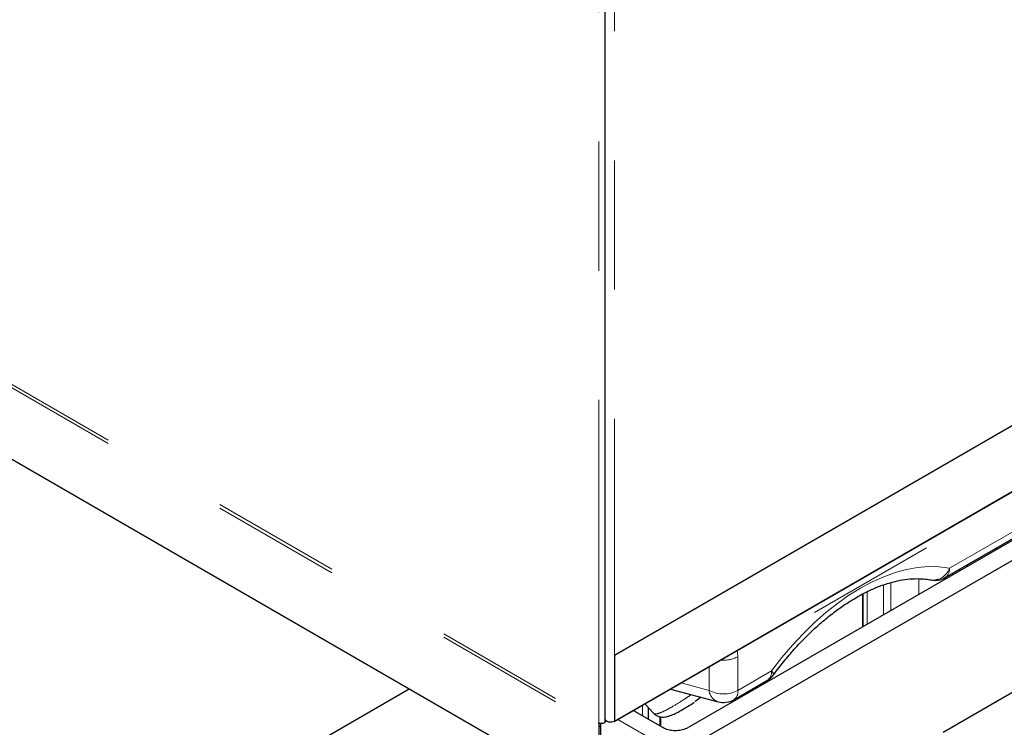
# Model space of a CAD drawing. Units: inches. Extents: x 0.2 to 10.8, y 0.2 to 8.2.
# Drawn here: x 1 to 1.8, y 3.3 to 3.8 of the extents above; entities that cross this region are included whole.
import ezdxf

# ---------------------------------------------------------------- set-up
doc = ezdxf.new("R2010")
doc.units = ezdxf.units.IN
doc.header["$MEASUREMENT"] = 0
doc.linetypes.add('PHANTOM', pattern=[0.5, 0.25, -0.05, 0.05, -0.05, 0.05, -0.05])

msp = doc.modelspace()

# ---------------------------------------------------------------- linework, layer by layer
at = {"color": 7, "linetype": 'Continuous', "lineweight": 25}
for p, q in [((1.45202, 3.30196), (1.45202, 4.28362)), ((2.80255, 4.12857), (1.45913, 3.35303)), ((2.80255, 4.07754), (1.45913, 3.302)), ((1.45913, 3.302), (2.80255, 4.07754)), ((1.44704, 3.2423), (0.85065, 3.58658)), ((2.02546, 3.57575), (1.52664, 3.28779)), ((1.99145, 3.57157), (1.51663, 3.29746)), ((1.71515, 3.41323), (1.83676, 3.48343)), ((1.72111, 3.41551), (1.72111, 3.41668)), ((1.65105, 3.4004), (1.65105, 3.37506)), ((1.45913, 3.35303), (1.45913, 3.302)), ((1.71366, 3.29371), (1.80429, 3.34605)), ((1.55145, 3.31873), (1.57748, 3.33376)), ((1.02222, 3.16668), (1.30013, 3.32711)), ((1.50251, 3.32704), (1.53943, 3.31715)), ((1.48268, 3.31559), (1.48965, 3.30815)), ((1.52635, 3.32065), (1.52162, 3.31738)), ((1.49601, 3.29746), (1.47364, 3.31037)), ((1.48541, 3.30358), (1.48541, 3.31267)), ((1.44704, 3.30043), (1.44704, 3.30077)), ((1.44704, 3.30043), (1.44704, 3.29775)), ((1.44822, 3.30035), (1.44822, 3.29843)), ((1.49494, 3.29808), (1.49494, 3.3055)), ((1.44704, 3.29775), (1.44704, 3.2423)), ((1.44822, 3.29843), (1.44822, 3.24298))]:
    msp.add_line(p, q, dxfattribs=at)
at = {"color": 8, "linetype": 'PHANTOM', "lineweight": 18}
for p, q in [((1.45913, 4.28617), (1.45913, 3.302)), ((1.44704, 3.30077), (1.44704, 4.22792)), ((0.85065, 3.64471), (1.44704, 3.30043)), ((0.85065, 3.64204), (1.44704, 3.29775)), ((2.00374, 3.61125), (1.55473, 3.35204)), ((1.84004, 3.49068), (1.71843, 3.42048)), ((1.75526, 3.43522), (1.75449, 3.43594)), ((1.73157, 3.42271), (1.73209, 3.42164)), ((1.7327, 3.42336), (1.73217, 3.42188)), ((1.7262, 3.41961), (1.7262, 3.41844)), ((1.6673, 3.40754), (1.6673, 3.38444)), ((1.673, 3.38773), (1.673, 3.40935)), ((1.69467, 3.40024), (1.69467, 3.41236)), ((1.71648, 3.414), (1.71648, 3.41283)), ((1.65166, 3.37541), (1.65166, 3.40073)), ((1.65461, 3.40227), (1.65461, 3.37711)), ((1.55473, 3.35204), (1.55473, 3.32598)), ((1.53233, 3.32598), (1.53233, 3.34426)), ((1.58076, 3.34101), (1.55473, 3.32598)), ((1.51071, 3.33177), (1.53233, 3.32598)), ((1.06389, 3.16255), (1.32453, 3.31302)), ((1.48077, 3.30626), (1.48077, 3.31449)), ((1.44736, 3.30061), (1.44704, 3.30043)), ((1.49655, 3.2833), (1.46165, 3.30345)), ((1.49433, 3.29843), (1.49433, 3.30557)), ((1.44822, 3.29843), (1.44704, 3.29775))]:
    msp.add_line(p, q, dxfattribs=at)
at = {"color": 8, "linetype": 'PHANTOM', "lineweight": 18, "flags": 128}
for points in [[(1.55407, 3.3568), (1.55443, 3.35515), (1.55473, 3.35204)], [(1.58076, 3.34101), (1.58165, 3.3399), (1.5822, 3.33901), (1.58239, 3.33836), (1.5823, 3.33806)]]:
    msp.add_lwpolyline(points, dxfattribs=at)
at = {"color": 7, "linetype": 'Continuous', "lineweight": 25, "flags": 128}
for points in [[(1.45202, 3.30196), (1.45189, 3.30147), (1.45153, 3.30102), (1.45095, 3.30065), (1.45022, 3.3004), (1.44939, 3.30028), (1.44853, 3.3003), (1.44773, 3.30047), (1.44704, 3.30077)], [(1.45913, 3.302), (1.45815, 3.30158), (1.457, 3.30134), (1.45578, 3.3013), (1.45459, 3.30148), (1.45354, 3.30184), (1.45272, 3.30236), (1.4522, 3.303), (1.45202, 3.3037)]]:
    msp.add_lwpolyline(points, dxfattribs=at)
at = {"color": 8, "linetype": 'PHANTOM', "lineweight": 18}
for centre, radius, start, end in [((1.70567, 3.4248), 0.01347, 263.50005, 341.28951), ((1.71064, 3.41964), 0.00784, 305.15835, 6.15384), ((1.54374, 3.37296), 0.02362, 264.17015, 297.71999), ((1.57276, 3.34026), 0.00804, 305.98119, 5.33099), ((1.54353, 3.34759), 0.02434, 242.60967, 297.39033), ((1.5429, 3.32721), 0.01064, 186.62849, 250.96203), ((1.54693, 3.32514), 0.00784, 305.15835, 6.15384)]:
    msp.add_arc(centre, radius, start, end, dxfattribs=at)
at = {"color": 7, "linetype": 'Continuous', "lineweight": 25}
for centre, start, end in [((1.70723, 3.42695), 258.73985, 299.99731), ((1.56957, 3.34747), 299.99731, 323.54555), ((1.54353, 3.33244), 255.00424, 299.99731)]:
    msp.add_arc(centre, 0.01583, start, end, dxfattribs=at)
at = {"color": 8, "linetype": 'PHANTOM', "lineweight": 18}
msp.add_ellipse((1.6496, 3.25403), major_axis=(0.08621, 0.16025), ratio=0.576685, start_param=0.174725, end_param=1.326664, dxfattribs=at)
at = {"color": 7, "linetype": 'Continuous', "lineweight": 25}
for points, knots in [([(1.5823, 3.33806), (1.58364, 3.33984), (1.58751, 3.34501), (1.5942, 3.35319), (1.60241, 3.36236), (1.61083, 3.37086), (1.6194, 3.37866), (1.62806, 3.38572), (1.63674, 3.39199), (1.64538, 3.39746), (1.65393, 3.40209), (1.66232, 3.40588), (1.67049, 3.40881), (1.67839, 3.4109), (1.68599, 3.41215), (1.69324, 3.41257), (1.69927, 3.41226), (1.70278, 3.41165), (1.70414, 3.41142)], [0, 0, 0, 0, 0.035023, 0.101901, 0.168462, 0.234703, 0.300639, 0.366293, 0.431697, 0.496896, 0.561952, 0.626954, 0.691995, 0.757225, 0.822877, 0.889275, 0.956855, 1, 1, 1, 1]), ([(1.48972, 3.30815), (1.49038, 3.30755), (1.49175, 3.30631), (1.49418, 3.3055), (1.4965, 3.30525), (1.49885, 3.30547), (1.50169, 3.30619), (1.5051, 3.30756), (1.50942, 3.30972), (1.51431, 3.31256), (1.51829, 3.31503), (1.52072, 3.31667), (1.52117, 3.31698)], [0, 0, 0, 0, 0.061281, 0.125769, 0.192999, 0.271178, 0.373596, 0.524059, 0.667945, 0.820078, 0.966774, 1, 1, 1, 1]), ([(1.51655, 3.29748), (1.5163, 3.29732), (1.51487, 3.29637), (1.51179, 3.29535), (1.50737, 3.29457), (1.50285, 3.29487), (1.49898, 3.29589), (1.4969, 3.29705), (1.49608, 3.29751)], [0, 0, 0, 0, 0.040416, 0.241213, 0.445749, 0.667461, 0.868929, 1, 1, 1, 1])]:
    msp.add_open_spline(points, degree=3, knots=knots, dxfattribs=at)
at = {"color": 8, "linetype": 'PHANTOM', "lineweight": 18}
msp.add_open_spline([(1.48985, 3.30834), (1.49, 3.30811), (1.49043, 3.30747), (1.49305, 3.308), (1.49754, 3.30982), (1.50418, 3.31341), (1.5113, 3.31775), (1.51682, 3.32151), (1.51861, 3.32273)], degree=3, knots=[0, 0, 0, 0, 0.099464, 0.287516, 0.470136, 0.658074, 0.889391, 1, 1, 1, 1], dxfattribs=at)

doc.saveas('drawing.dxf')
